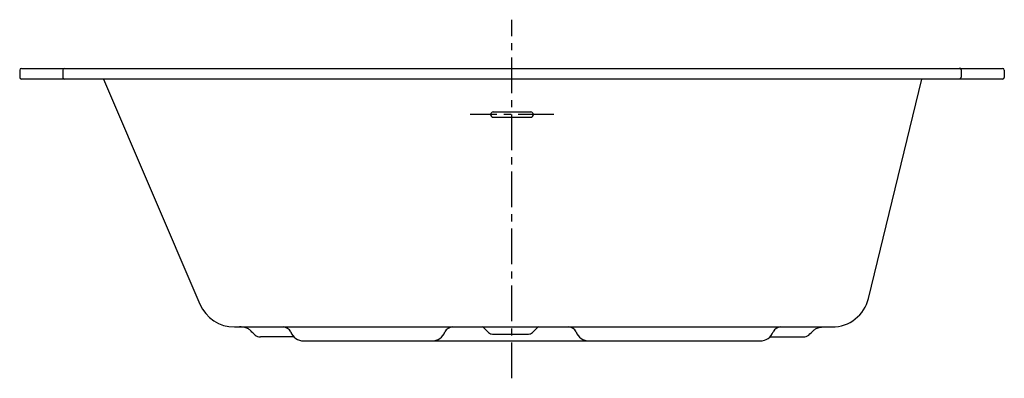
# Model space of a CAD drawing. Units: inches. Extents: x 1.8 to 70.8, y 3.6 to 28.7.
import ezdxf

# ---------------------------------------------------------------- set-up
doc = ezdxf.new("R2010")
doc.units = ezdxf.units.IN
doc.header["$MEASUREMENT"] = 0
doc.linetypes.add('CENTERX2', pattern=[4, 2.5, -0.5, 0.5, -0.5])

msp = doc.modelspace()

# ---------------------------------------------------------------- linework, layer by layer
at = {"linetype": 'CENTERX2'}
for p, q in [((36.311, 3.562), (36.311, 28.706)), ((39.246, 22.05), (33.377, 22.05))]:
    msp.add_line(p, q, dxfattribs=at)
for p, q in [((1.811, 25.162), (1.811, 24.662)), ((4.827, 25.162), (4.827, 24.662)), ((67.796, 25.185), (67.796, 24.685)), ((70.811, 25.162), (70.811, 24.662)), ((34.999, 22.236), (37.624, 22.236)), ((34.999, 21.865), (37.624, 21.865))]:
    msp.add_line(p, q)
at = {"color": 0, "linetype": 'Continuous'}
for p, q in [((1.936, 25.287), (70.681, 25.287)), ((70.681, 24.537), (1.936, 24.537))]:
    msp.add_line(p, q, dxfattribs=at)
at = {"linetype": 'Continuous'}
for p, q in [((7.695, 24.537), (14.444, 8.755)), ((61.294, 9.166), (65.035, 24.537)), ((16.858, 7.162), (58.743, 7.162)), ((34.671, 6.772), (34.318, 7.126)), ((37.744, 6.772), (38.098, 7.126)), ((21.033, 6.475), (18.677, 6.475)), ((34.936, 6.662), (37.479, 6.662)), ((54.383, 6.475), (56.739, 6.475)), ((21.708, 6.187), (53.708, 6.187))]:
    msp.add_line(p, q, dxfattribs=at)
for points in [[(18.302, 6.589), (18.221, 6.671), (18.151, 6.743), (18.089, 6.807), (18.033, 6.863), (17.982, 6.912), (17.933, 6.956), (17.885, 6.994), (17.835, 7.028), (17.782, 7.058), (17.723, 7.085), (17.66, 7.108), (17.589, 7.127), (17.511, 7.142), (17.423, 7.153), (17.326, 7.16), (17.217, 7.162)], [(57.113, 6.589), (57.194, 6.671), (57.265, 6.743), (57.327, 6.807), (57.383, 6.863), (57.434, 6.912), (57.482, 6.956), (57.531, 6.994), (57.581, 7.028), (57.634, 7.058), (57.692, 7.085), (57.756, 7.108), (57.827, 7.127), (57.905, 7.142), (57.992, 7.153), (58.09, 7.16), (58.198, 7.162)]]:
    msp.add_lwpolyline(points)
for centre, radius, start, end in [((1.936, 25.162), 0.125, 90, 180), ((4.952, 25.162), 0.125, 90, 180), ((67.671, 25.185), 0.125, 0, 90), ((70.686, 25.162), 0.125, 0, 90), ((1.936, 24.662), 0.125, 180, 270), ((4.952, 24.662), 0.125, 180, 270), ((67.671, 24.685), 0.125, 270, 0), ((70.686, 24.662), 0.125, 270, 0), ((34.999, 22.05), 0.186, 90, 270), ((37.624, 22.05), 0.186, 270, 90), ((20.235, 6.517), 0.647, 28.89654, 85.02507), ((32.181, 6.517), 0.647, 94.97493, 151.10346), ((40.235, 6.517), 0.647, 28.89654, 85.02507), ((55.181, 6.517), 0.647, 94.97493, 151.10346), ((21.714, 7.156), 0.969, 199.66536, 270), ((30.702, 7.156), 0.969, 270, 340.33464), ((41.714, 7.156), 0.969, 199.66536, 270), ((53.702, 7.156), 0.969, 270, 340.33464)]:
    msp.add_arc(centre, radius, start, end)
for centre, radius, start, end in [((58.743, 9.787), 2.625, 270, 346.31774), ((16.858, 9.787), 2.625, 203.15517, 270), ((34.229, 7.037), 0.125, 45, 90), ((38.186, 7.037), 0.125, 90, 135), ((18.662, 7.099), 0.625, 234.80401, 271.31158), ((34.936, 7.037), 0.375, 225, 270), ((37.479, 7.037), 0.375, 270, 315), ((56.753, 7.099), 0.625, 268.68842, 305.19599)]:
    msp.add_arc(centre, radius, start, end, dxfattribs=at)

doc.saveas('drawing.dxf')
